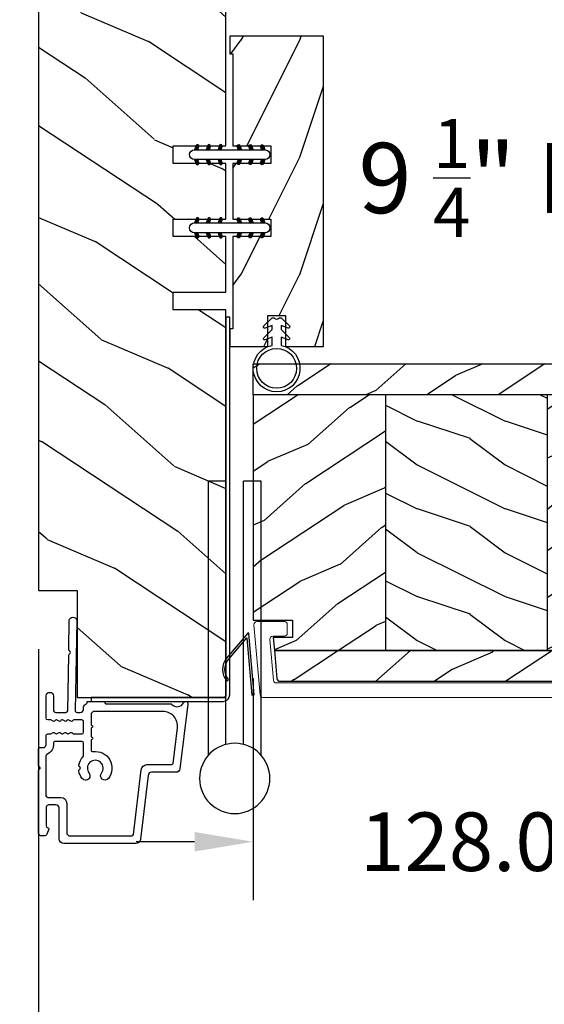
# Model space of a CAD drawing. Units: millimetres. Extents: x 986 to 2240, y -79 to 51.
# Drawn here: x 1458 to 1461, y -72 to -66 of the extents above; entities that cross this region are included whole.
import ezdxf

# ---------------------------------------------------------------- set-up
doc = ezdxf.new("R2010")
doc.units = ezdxf.units.MM
doc.header["$MEASUREMENT"] = 0
doc.header["$PDMODE"] = 3
for name, color, linetype in [('Colonial sash-Volet colonial', 4, 'Continuous'), ('Dimensions-Cotes', 7, 'Continuous'), ('Text English-Texte anglais', 7, 'Continuous')]:
    doc.layers.add(name, color=color, linetype=linetype)
doc.styles.add('Century-10', font='GOTHIC.TTF', dxfattribs={"height": 0.3937})
doc.styles.add('Century-12', font='GOTHIC.TTF', dxfattribs={"height": 12})
doc.dimstyles.new('1-1', dxfattribs={"dimtxt": 0.3937, "dimasz": 0.3937, "dimexe": 0.3937, "dimexo": 0.3937, "dimgap": 0.3937, "dimtad": 0, "dimtih": 1, "dimtoh": 1, "dimdec": 1, "dimlfac": 25.4, "dimzin": 0, "dimdsep": 46, "dimtxsty": 'Century-10', "dimcen": 0, "dimadec": 1, "dimazin": 0, "dimtfac": 1, "dimtdec": 1, "dimtofl": 0, "dimtmove": 0, "dimatfit": 3, "dimfxl": 0, "dimtolj": 1, "dimtzin": 0, "dimarcsym": 0})
pattern_1 = [(216.8699, (-523.9782826924295, 12.78080903545094), (44.99999876736678, 30.00000184894975), [7.5, -67.5]), (206.5651, (-514.9782826924295, 8.280809035450943), (-14.99998736911361, -15.00001964094571), [16.77051, -16.77051]), (198.4349, (-514.9782826924295, 0.7808090354509432), (-30.00000651889442, -14.99997604834062), [9.48684, -37.94733])]
pattern_2 = [(336.8699, (-15.99038105676658, -2.303847577293357), (-48.48076309845399, 23.97114117833321), [7.5, -67.5]), (326.5651, (-16.5932667397366, 7.740381056766592), (20.49039175088132, -5.490360297625257), [16.77051, -16.77051]), (318.4349, (-10.09807621135331, 11.49038105676659), (27.99036357346829, -18.48077973489104), [9.486839999999999, -37.94732999999999])]

# ---------------------------------------------------------------- blocks, each defined once
blk = doc.blocks.new('*D905')
at = {"layer": 'Defpoints', "color": 0, "transparency": 16777216}
for p in [(1458.080247736438, -69.61257593088794), (1464.563274140439, -69.83304793088791), (1464.563274140439, -72.85136148600013)]:
    blk.add_point(p, dxfattribs=at)
at = {"layer": 'Dimensions-Cotes', "color": 0, "lineweight": -2, "transparency": 16777216}
for p, q in [((1458.080247736438, -70.00627593088794), (1458.080247736438, -73.24506148600013)), ((1464.563274140439, -70.22674793088791), (1464.563274140439, -73.24506148600013)), ((1458.473947736438, -72.85136148600013), (1459.318066138983, -72.85136148600013)), ((1464.169574140439, -72.85136148600013), (1463.325455737895, -72.85136148600013))]:
    blk.add_line(p, q, dxfattribs=at)
at = {"layer": 'Dimensions-Cotes', "color": 0, "transparency": 16777216}
for points in [[(1458.473947736438, -72.78574481933346), (1458.473947736438, -72.9169781526668), (1458.080247736438, -72.85136148600013)], [(1464.169574140439, -72.78574481933346), (1464.169574140439, -72.9169781526668), (1464.563274140439, -72.85136148600013)]]:
    blk.add_solid(points, dxfattribs=at)
at = {"layer": 'Dimensions-Cotes', "color": 0, "transparency": 16777216, "insert": (1461.321760938439, -72.85136148600013), "char_height": 0.3937, "attachment_point": 5, "style": 'Century-10'}
blk.add_mtext('\\A1;164.7 [6 1/2"]', dxfattribs=at)
blk = doc.blocks.new('*D907')
at = {"layer": 'Defpoints', "color": 0, "transparency": 16777216}
for p in [(1459.523158236438, -69.81140844368144), (1464.563274140439, -69.83304793088791), (1464.563274140439, -71.30219153568142)]:
    blk.add_point(p, dxfattribs=at)
at = {"layer": 'Dimensions-Cotes', "color": 0, "lineweight": -2, "transparency": 16777216}
for p, q in [((1459.523158236438, -70.20510844368144), (1459.523158236438, -71.69589153568141)), ((1464.563274140439, -70.22674793088791), (1464.563274140439, -71.69589153568141)), ((1459.129458236438, -71.30219153568142), (1458.735758236438, -71.30219153568142)), ((1464.956974140439, -71.30219153568142), (1465.350674140439, -71.30219153568142))]:
    blk.add_line(p, q, dxfattribs=at)
at = {"layer": 'Dimensions-Cotes', "color": 0, "transparency": 16777216}
for points in [[(1459.129458236438, -71.23657486901475), (1459.129458236438, -71.36780820234809), (1459.523158236438, -71.30219153568142)], [(1464.956974140439, -71.23657486901475), (1464.956974140439, -71.36780820234809), (1464.563274140439, -71.30219153568142)]]:
    blk.add_solid(points, dxfattribs=at)
at = {"layer": 'Dimensions-Cotes', "color": 0, "transparency": 16777216, "insert": (1462.043216188439, -71.30219153568142), "char_height": 0.3937, "attachment_point": 5, "style": 'Century-10'}
blk.add_mtext('\\A1;128.0 [5 1/16"]', dxfattribs=at)
blk = doc.blocks.new('*D915')
at = {"layer": 'Defpoints', "color": 0, "transparency": 16777216}
for p in [(1458.080247736439, -63.7582569308878), (1456.907708884461, -70.3330469308878), (1458.080247736439, -70.3330469308878)]:
    blk.add_point(p, dxfattribs=at)
at = {"layer": 'Dimensions-Cotes', "color": 0, "lineweight": -2, "transparency": 16777216}
for p, q in [((1457.686547736439, -63.7582569308878), (1456.514008884461, -63.7582569308878)), ((1456.907708884461, -64.15195693088779), (1456.907708884461, -64.89007082959616)), ((1456.907708884461, -69.93934693088781), (1456.907708884461, -69.20123303217945)), ((1457.686547736439, -70.3330469308878), (1456.514008884461, -70.3330469308878))]:
    blk.add_line(p, q, dxfattribs=at)
at = {"layer": 'Dimensions-Cotes', "color": 0, "transparency": 16777216}
for points in [[(1456.842092217795, -64.15195693088779), (1456.973325551128, -64.15195693088779), (1456.907708884461, -63.7582569308878)], [(1456.842092217795, -69.93934693088781), (1456.973325551128, -69.93934693088781), (1456.907708884461, -70.3330469308878)]]:
    blk.add_solid(points, dxfattribs=at)
at = {"layer": 'Dimensions-Cotes', "color": 0, "transparency": 16777216, "insert": (1456.907708884461, -67.0456519308882), "char_height": 0.3937, "attachment_point": 5, "rotation": 90, "style": 'Century-10'}
blk.add_mtext('\\A1;167.0 [6 9/16"]', dxfattribs=at)
blk = doc.blocks.new('*D919')
at = {"layer": 'Defpoints', "color": 0, "transparency": 16777216}
for p in [(1458.080247736438, -69.61257593088794), (1488.001447736438, -70.33304693088778), (1488.001447736438, -73.7263724895538)]:
    blk.add_point(p, dxfattribs=at)
at = {"layer": 'Text English-Texte anglais', "color": 0, "lineweight": -2, "transparency": 16777216}
for p, q in [((1458.080247736438, -70.00627593088794), (1458.080247736438, -74.12007248955379)), ((1488.001447736438, -70.72674693088777), (1488.001447736438, -74.12007248955379)), ((1458.473947736438, -73.7263724895538), (1471.22757955153, -73.7263724895538)), ((1487.607747736438, -73.7263724895538), (1474.854115921347, -73.7263724895538))]:
    blk.add_line(p, q, dxfattribs=at)
at = {"layer": 'Text English-Texte anglais', "color": 0, "transparency": 16777216}
for points in [[(1458.473947736438, -73.66075582288713), (1458.473947736438, -73.79198915622047), (1458.080247736438, -73.7263724895538)], [(1487.607747736438, -73.66075582288713), (1487.607747736438, -73.79198915622047), (1488.001447736438, -73.7263724895538)]]:
    blk.add_solid(points, dxfattribs=at)
at = {"layer": 'Text English-Texte anglais', "color": 0, "transparency": 16777216, "insert": (1473.040847736438, -73.7263724895538), "char_height": 0.3937, "attachment_point": 5, "style": 'Century-10'}
blk.add_mtext('\\A1;FRAME SIZE', dxfattribs=at)
blk = doc.blocks.new('Q-050-a')
at = {"color": 3}
for p, q in [((46.83137303340308, -2.842170943040401e-14), (0, 0)), ((3.552713678800501e-15, -3), (0, 0)), ((44.99052498068886, -3.000000000000028), (0, -3)), ((44.99052498068887, -6), (0, -6)), ((0, -9), (3.552713678800501e-15, -6)), ((46.83137303340311, -9), (0, -9))]:
    blk.add_line(p, q, dxfattribs=at)
blk.add_circle((50.8, -4.5), 6, dxfattribs=at)
blk = doc.blocks.new('CF-026')
at = {"color": 30}
blk.add_lwpolyline([(-0.75, 9.329058411377872), (-1.96032641537613, 8.888535622435, -0.810152513298261), (-2.183954090198768, 9.246769351126403), (-0.75, 10.62905841137783), (-0.75, 11.32905841137787), (-1.96032641537613, 10.888535622435, -0.810152513298261), (-2.183954090198768, 11.2467693511264), (-0.75, 12.62905841137783), (-0.4054180495945729, 12.6290584113776, 0.5114803270429501), (0.4054180495950277, 12.62905841137783), (0.75, 12.62905841137783), (2.183954090198768, 11.2467693511264, -0.810152513298261), (1.96032641537613, 10.888535622435), (0.75, 11.32905841137787), (0.75, 10.62905841137783), (2.183954090198768, 9.246769351126403, -0.810152513298261), (1.96032641537613, 8.888535622435), (0.75, 9.329058411377872), (0.75, 7.929058411377781, -10.57207788183704), (-0.75, 7.929058411377781)], format="xyb", close=True, dxfattribs=at)
blk.add_circle((0, 4.000000000002245), 3.4, dxfattribs=at)
blk = doc.blocks.new('PB-035')
h = blk.add_hatch()
h.set_pattern_fill('WOOD1', color=1, scale=20, style=0, pattern_type=2)
h.set_pattern_definition([(216.8699, (2.147920003047034, -23.9300492783738), (59.99999835648904, 40.00000246526633), [10, -90]), (206.5651, (14.14792000304703, -29.9300492783738), (-19.99998315881815, -20.00002618792761), [22.36068, -22.36068]), (198.4349, (14.14792000304703, -39.9300492783738), (-40.00000869185922, -19.99996806445416), [12.64912, -50.59644])])
h.paths.add_polyline_path([(34.24835790478465, 9), (31.24835790478465, 9), (31.24835790478465, 15.5), (21.74835790478465, 15.49999999999982), (21.74835790478465, 9), (18.74835790478465, 9), (18.74835790478465, 15.5), (3.000000000001819, 15.49999999999996), (3, 16.00000000000001), (0, 16), (0, 0), (53, -4.529709940470639e-13), (53.00000000000364, 6.499999999999318), (47.73434061333319, 6.499999999999318), (47.73434061333319, 9.499999999999318), (53.00000000000364, 9.499999999999545), (53.00000000000364, 15.99999999999955), (50.00000000000546, 15.9999999999996), (50.00000000000364, 15.49999999999955), (34.24835790478465, 15.5)])
at = {"color": 4}
blk.add_lwpolyline([(50.00000000000364, 15.49999999999955), (50.00000000000546, 15.9999999999996), (53.00000000000364, 15.99999999999955), (53.00000000000364, 9.499999999999545), (47.73434061333319, 9.499999999999318), (47.73434061333319, 6.499999999999318), (53.00000000000364, 6.499999999999318), (53, -4.547473508864641e-13), (53, -4.547473508864641e-13), (53, -4.547473508864641e-13), (0, 0), (0, 16), (3, 16.00000000000001), (3.000000000001819, 15.49999999999996), (18.74835790478465, 15.5), (18.74835790478465, 9), (21.74835790478465, 9), (21.74835790478465, 15.49999999999982), (31.24835790478465, 15.5), (31.24835790478465, 9), (34.24835790478465, 9), (34.24835790478465, 15.5)], close=True, dxfattribs=at)
blk = doc.blocks.new('D-072')
for points in [[(-0.7077034603641437, 5.741188682878466, 1), (-0.538412126510309, 5.276064565806585), (1.648459146963432e-12, 5.472030553624684), (1.875832822406664e-12, 5.998771677138528)], [(2.407703460367657, 5.741188682878466, -1), (2.238412126513822, 5.276064565806585), (1.700000000001864, 5.472030553624684), (1.700000000001637, 5.998771677138528)], [(-0.7077034603647121, 3.741188682877898, 1), (-0.5384121265108774, 3.276064565806017), (1.080024958355352e-12, 3.472030553624116), (1.307398633798584e-12, 3.99877167713796)], [(2.407703460367088, 3.741188682877898, -1), (2.238412126513253, 3.276064565806017), (1.700000000001296, 3.472030553624116), (1.700000000001069, 3.99877167713796)], [(-0.7077034603647121, 1.741188682877898, 1), (-0.5384121265108774, 1.276064565806017), (1.080024958355352e-12, 1.472030553624116), (1.307398633798584e-12, 1.99877167713796)], [(2.407703460367088, 1.741188682877898, -1), (2.238412126513253, 1.276064565806017), (1.700000000001296, 1.472030553624116), (1.700000000001069, 1.99877167713796)], [(-0.7077034603647121, -1.74118868287804, -1), (-0.5384121265108774, -1.276064565806159), (1.080024958355352e-12, -1.472030553624258), (1.307398633798584e-12, -1.998771677138102)], [(2.407703460367088, -1.74118868287804, 1), (2.238412126513253, -1.276064565806159), (1.700000000001296, -1.472030553624258), (1.700000000001069, -1.998771677138102)], [(-0.7077034603647121, -3.74118868287804, -1), (-0.5384121265108774, -3.276064565806159), (1.080024958355352e-12, -3.472030553624258), (1.307398633798584e-12, -3.998771677138102)], [(2.407703460367088, -3.74118868287804, 1), (2.238412126513253, -3.276064565806159), (1.700000000001296, -3.472030553624258), (1.700000000001069, -3.998771677138102)], [(-0.7077034603641437, -5.741188682878608, -1), (-0.538412126510309, -5.276064565806728), (1.648459146963432e-12, -5.472030553624826), (1.875832822406664e-12, -5.99877167713867)], [(2.407703460367657, -5.741188682878608, 1), (2.238412126513822, -5.276064565806728), (1.700000000001864, -5.472030553624826), (1.700000000001637, -5.99877167713867)]]:
    blk.add_hatch(color=2).paths.add_polyline_path(points)
at = {"color": 2}
blk.add_lwpolyline([(1.700000000001751, -5.998771677138642, -1.000000000000142), (-1.762145984685048e-12, -5.998771677137803), (1.762145984685048e-12, 5.998771677137803, -0.9999999999998578), (1.700000000001751, 5.9987716771385)], format="xyb", close=True, dxfattribs=at)
for points in [[(1.762145984685048e-12, 5.9987716771385), (-0.7077034603641437, 5.741188682878466, 1.000000000000649), (-0.538412126509968, 5.276064565806713), (1.648459146963432e-12, 5.47203055362467)], [(1.700000000001523, 5.47203055362494), (2.238412126514845, 5.276064565806529, 0.9999999999986194), (2.407703460368452, 5.741188682877542), (1.700000000001751, 5.998771677137789)], [(1.193711796076968e-12, 3.998771677137235), (-0.707703460364371, 3.741188682876079, 0.9999999999996753), (-0.5384121265108774, 3.276064565805179), (1.193711796076968e-12, 3.472030553623348)], [(1.700000000000841, 3.472030553625764), (2.238412126514163, 3.276064565807182, 1.000000000000649), (2.407703460368452, 3.74118868287848), (1.700000000000841, 3.998771677139509)], [(1.193711796076968e-12, 1.998771677137235), (-0.707703460364371, 1.741188682876079, 0.9999999999996753), (-0.5384121265108774, 1.276064565805179), (1.193711796076968e-12, 1.472030553623348)], [(1.700000000000841, 1.472030553625764), (2.238412126514163, 1.276064565807182, 1.000000000000649), (2.407703460368452, 1.74118868287848), (1.700000000000841, 1.998771677139509)], [(1.193711796076968e-12, -1.998771677137377), (-0.707703460364371, -1.741188682876221, -0.9999999999996753), (-0.5384121265108774, -1.276064565805321), (1.193711796076968e-12, -1.47203055362349)], [(1.700000000000841, -1.472030553625906), (2.238412126514163, -1.276064565807324, -1.000000000000649), (2.407703460368452, -1.741188682878622), (1.700000000000841, -1.998771677139651)], [(1.193711796076968e-12, -3.998771677137377), (-0.707703460364371, -3.741188682876221, -0.9999999999996753), (-0.5384121265108774, -3.276064565805321), (1.193711796076968e-12, -3.47203055362349)], [(1.700000000000841, -3.472030553625906), (2.238412126514163, -3.276064565807324, -1.000000000000649), (2.407703460368452, -3.741188682878622), (1.700000000000841, -3.998771677139651)], [(1.762145984685048e-12, -5.998771677138642), (-0.7077034603641437, -5.741188682878608, -1.000000000000649), (-0.538412126509968, -5.276064565806855), (1.648459146963432e-12, -5.472030553624812)], [(1.700000000001523, -5.472030553625082), (2.238412126514845, -5.276064565806671, -0.9999999999986194), (2.407703460368452, -5.741188682877684), (1.700000000001751, -5.998771677137931)]]:
    blk.add_lwpolyline(points, format="xyb", dxfattribs=at)
blk = doc.blocks.new('CF-034')
at = {"color": 30}
blk.add_lwpolyline([(3.034314575050772, 4.107210176173353, -0.3682185313347658), (6.395836943965733, 3.838477631085041), (9.834314575050755, 0.4000000000000057), (0, 0.4000000000000057), (0, 0), (10.55857864376269, 0, 0.6681786379192982), (10.62928932188134, 0.1707106781186525), (6.678679656440352, 4.12132034355966, 0.3682185313347664), (2.799999999999997, 4.431396357123106)], format="xyb", close=True, dxfattribs=at)
blk = doc.blocks.new('PB-048-2 ouv ext')
h = blk.add_hatch()
h.set_pattern_fill('WOOD1', color=1, scale=25, angle=30, pattern_type=2)
h.set_pattern_definition([(246.8699, (-50204.07361744226, -3778.258337420463), (39.95190196388864, 80.80127183075668), [12.5, -112.5]), (236.5651, (-50187.3332363855, -3777.253527948846), (-9.150600496042072, -34.15065291813554), [27.95085, -27.95085]), (228.4349, (-50181.0832363855, -3788.078845496152), (-30.8012995581517, -46.65060595578051), [15.8114, -63.24554999999999])])
edge = h.paths.add_edge_path()
edge.add_line((66.2551423341647, -22.99999999999955), (69.2551423341647, -22.99999999999955))
edge.add_line((69.2551423341647, -22.99999999999955), (69.2551423341647, -31.99999999999955))
edge.add_line((69.2551423341647, -31.99999999999955), (78.7551423341647, -32))
edge.add_line((78.7551423341647, -32), (78.7551423341647, -22.99999999999955))
edge.add_line((78.7551423341647, -22.99999999999955), (81.7551423341647, -22.99999999999955))
edge.add_line((81.7551423341647, -22.99999999999955), (81.7551423341647, -31.99999999999955))
edge.add_line((81.7551423341647, -31.99999999999955), (91.2551423341647, -32))
edge.add_line((91.2551423341647, -32), (91.2551423341647, -22.99999999999955))
edge.add_line((91.2551423341647, -22.99999999999955), (94.2551423341647, -22.99999999999955))
edge.add_line((94.2551423341647, -22.99999999999955), (94.2551423341647, -32.00000000000045))
edge.add_line((94.2551423341647, -32.00000000000045), (167, -32))
edge.add_line((167, -32), (167, 0))
edge.add_line((167, 0), (18.29999999999563, 0))
edge.add_line((18.29999999999564, 0), (18.29999999999563, -6.599999999999908))
edge.add_line((18.29999999999563, -6.599999999999908), (7.105427357601002e-15, -6.599999999999909))
edge.add_line((7.105427357601002e-15, -6.599999999999909), (-1.384131698145552e-11, -31.49999999999962))
edge.add_arc((0.4999999999861586, -31.49999999999976), 0.4999999999999999, 179.9999999999837, 270)
edge.add_line((0.4999999999861586, -31.99999999999976), (66.2551423341647, -31.99999999999955))
edge.add_line((66.2551423341647, -31.99999999999955), (66.2551423341647, -22.99999999999955))
at = {"color": 4}
blk.add_lwpolyline([(81.7551423341647, -31.99999999999955), (91.2551423341647, -32), (91.2551423341647, -22.99999999999955), (94.2551423341647, -22.99999999999955), (94.2551423341647, -32.00000000000045), (167, -32), (167, 0), (18.29999999999563, 0), (18.29999999999563, -6.599999999999909), (0, -6.599999999999909), (-7.275957614183426e-12, -32), (66.2551423341647, -31.99999999999955), (66.2551423341647, -22.99999999999955), (69.2551423341647, -22.99999999999955), (69.2551423341647, -31.99999999999955), (78.7551423341647, -32), (78.7551423341647, -22.99999999999955), (81.7551423341647, -22.99999999999955)], close=True, dxfattribs=at)
blk = doc.blocks.new('D-153')
at = {"color": 181}
for points in [[(0.1842405380523076, -7.766243861813308, -0.8404504516583311), (-0.04103217068043818, -8.507274714394072), (-11.12921507321315, -7.145817045495249, -0.378866108695341), (-11.69999999999982, -6.500662046928454), (-11.69999999999982, -2.292626962793122, 0.3842028727139427), (-12.23798777475372, -1.695840163408263), (-23.13373227771535, -0.4136613634758817, -0.3842028727139857), (-23.85104931072055, 0.3820543690374905), (-23.8510493107201, 12.66277973168408, -0.4142135623730951), (-23.05104931072037, 13.46277973168404), (-17.8810493107203, 13.46277973168506, 0.4142135623730396), (-17.28104931072039, 14.06277973168508), (-17.28104931072039, 15.2182065841275, 0.3442381447891183), (-17.65993314601064, 15.70331572096777), (-20.87334814671783, 15.70521485410748, 0.390199987212349), (-21.17248599549123, 15.43016667057989, -0.5057658050319609), (-21.44699212157195, 15.26147687965906), (-22.26904704533928, 15.59504233900739, -0.3053211126622158), (-22.58104931071966, 16.05835308977609), (-22.58104931071966, 16.50521393502837, -0.4142135623733614), (-22.08104931071966, 17.00521393502882), (-11.48373282709423, 17.00521393502899, -0.1989123686650322), (-11.30695613092325, 16.93199062945135), (-11.13465852918773, 16.75969302601155, 0.4142135623727418), (-10.85181581671327, 16.7596930260116), (-10.67951820981966, 16.93199063120042, -0.1989123660939621), (-10.50274151539759, 17.00521393502927), (-7.751126076248511, 17.00521393502905, -0.4142135623726511), (-7.451126076248329, 16.70521393502932), (-7.451126076247419, 16.05432757017687, 0.1706261623274238), (-7.41813882558165, 15.96047653665451, 0.2403707435808816), (-6.851126076247056, 15.70521393502887), (-5.451049310719554, 15.70521393502932, -0.414213562373095), (-5.151049310719372, 15.40521393502914), (-5.15104931068413, 14.99201817633812, 0.117305786231921), (-5.134981775552887, 14.92447489499736), (-4.913171470937868, 14.48464431168733, -0.40395252683025), (-4.995468578730311, 14.21928613100872, 0.2206743920261215), (-5.145082749369635, 14.01586975675016, 0.1682775418279851), (-5.131998494895356, 13.91855930837002), (-4.913171470938551, 13.48464431168864, -0.4039525268299189), (-4.995468578730424, 13.21928613100957, 0.2206743920260863), (-5.145082749369749, 13.01586975675096, 0.1682775418280009), (-5.13199849489547, 12.91855930837082), (-4.913171470938664, 12.48464431168949, -0.4039525268300475), (-4.995468578730538, 12.21928613101036, 0.220674392026111), (-5.145082749369863, 12.01586975675181, 0.1682775418279478), (-5.131998494895583, 11.91855930837161), (-4.913171470938778, 11.48464431169029, -0.4039525268296235), (-4.995468578730424, 11.21928613101127, 0.2736782324268887), (-5.151049310680264, 10.95633542267294), (-5.151049310682538, 9.60885963850447, 0.414213562372873), (-4.851049310682356, 9.308859638504515), (-3.051049310682174, 9.308859638504515, 0.4142135623728732), (-2.751049310681992, 9.60885963850447), (-2.751049310684266, 10.95633542267294, 0.273678232426896), (-2.906630042633992, 11.21928613101127, -0.4039525268296369), (-2.988927150425639, 11.48464431169029), (-2.770100126468833, 11.91855930837161, 0.1682775418279479), (-2.757015871994554, 12.01586975675181, 0.2206743920260838), (-2.906630042633878, 12.21928613101036, -0.4039525268300612), (-2.988927150425752, 12.48464431168949), (-2.770100126468947, 12.91855930837082, 0.1682775418280009), (-2.757015871994668, 13.01586975675096, 0.2206743920260948), (-2.906630042633992, 13.21928613100957, -0.4039525268299547), (-2.988927150425866, 13.48464431168864), (-2.77010012646906, 13.91855930837002, 0.1682775418280009), (-2.757015871994781, 14.01586975675016, 0.2206743920261256), (-2.906630042634106, 14.21928613100872, -0.4039525268302637), (-2.988927150426548, 14.48464431168733), (-2.767116845811529, 14.92447489499736, 0.11730578623192), (-2.751049310680344, 14.99201817633812), (-2.751049310682902, 15.40521393502709, -0.414213562374649), (-2.45104931068272, 15.70521393502887), (1.348950689279718, 15.70521393502898, -0.4142135623730395), (1.948950689279854, 15.10521393502907), (1.948950689279854, 15.03521393502947, -0.4142135623731504), (1.348950689279491, 14.43521393502945), (-1.181049310680464, 14.43521393502911, 0.414213562373095), (-1.481049310680646, 14.13521393502916), (-1.481049310681328, 12.31915480640211, 0.4091108014278198), (-1.186285032612489, 12.01920049785511), (8.281045880720114, 11.85394762206593, -0.198912368665007), (8.456517730054372, 11.77765029000213), (8.621754700930808, 11.6065423960072, 0.4142135623727716), (8.904554335090154, 11.60160611003133), (9.075662232556908, 11.7668430842601, -0.1989123660940025), (9.253689925891479, 11.83697005710545), (14.19976912603062, 11.75063592352691, -0.4142135623730534), (14.78920629926216, 11.14025586257088), (14.78798463081131, 11.07026652391036, -0.4142135623731504), (14.17760456985508, 10.48082935067893), (-1.181049310681829, 10.74891565137332, 0.4142135623730395), (-1.48104931068201, 10.44891565137337), (-1.48104931068201, 9.908859638504651, 0.4142135623731783), (-0.881049310681874, 9.308859638504515), (-0.599999999999909, 9.308859638504515, -0.3419987131196607), (-0.01905249806861775, 8.858859638504526, 0.3419987131196763), (0.1745966692417369, 8.708859638504492), (0.3999999999999773, 8.708859638504492), (0.3999999999999773, 5.708859638504492), (0.1999999999999886, 5.708859638504492, 0.4142135623731159), (0, 5.508859638504504), (0, -5.508859638504504, -0.2100415810856679), (-0.09712322124534012, -5.729859667106581, 0.5240647416414707)], [(-10.18046733585112, -5.952545846738332), (-4.104673358512656, -6.698559542382412, 0.450467153690803), (-1.299999999999727, -4.217194163279117), (-1.299999999999955, 7.43885963850451, 0.4142135623731088), (-1.900000000000091, 8.038859638504533), (-3.498847889156423, 8.038859638504135, 0.3419987131197002), (-3.692497052825331, 7.888859641325013, -0.7745966692413481), (-4.079795380163318, 7.888859641324217, 0.3419987131195697), (-4.273444543832284, 8.038859638504533), (-5.498847851548703, 8.038859638504135, 0.3419987131196222), (-5.692497015217668, 7.888859641325183, -0.7745966692413475), (-6.079795342554803, 7.88885964132416, 0.3419987131196779), (-6.273444506224564, 8.03885963850442), (-7.87229239538101, 8.038859638504078, 0.4542716033107474), (-8.16957063373684, 7.698540300707606, -0.6741086965573057), (-12.7566941842947, 5.07622087736965, -1.000000000000204), (-11.82880982309689, 6.254792305941208, 2.060023094349552), (-11.82880982309689, 8.376220877369775, -1.000000000000963), (-12.7566941842947, 9.554792305940879, -0.1241159526108919), (-11.48433211049689, 10.12295984497726, -0.2442945631488132), (-11.26451872989526, 10.05346871103532), (-11.13513525425617, 9.924085235396348, 0.414213562372536), (-10.85229254178182, 9.92408523539629), (-10.72290906614217, 10.05346871103555, -0.2442945631486238), (-10.50309568554064, 10.12295984497726, -0.1482452999959732), (-9.026774232687558, 9.377944070210134, 0.1927611657185694), (-8.854235665553233, 9.308859638504288), (-6.721049310681792, 9.308859638504288, 0.414213562373081), (-6.42104931068161, 9.608859638504242), (-6.4210493107189, 14.1403329093566, 0.4356318273974979), (-6.742800901156556, 14.43954331745081, -0.3111749465156994), (-8.655230936028374, 15.56208750110565, 0.2913855390728112), (-8.92708217886377, 15.73521393502946), (-15.71104931072068, 15.73521393502907, 0.414213562373095), (-16.01104931072086, 15.43521393502888), (-16.01104931071973, 13.19277973168639, -0.4142135623731117), (-17.01104931071927, 12.19277973168587), (-21.98104931072066, 12.19277973168371, 0.4142135623729911), (-22.58104931072057, 11.59277973168369), (-22.58104931071966, 1.099826833231958, 0.3900673267943767), (-22.3059620731924, 0.8008630323026864), (-11.28132403232098, -0.5168084922581784, -0.3797860029900472), (-10.39999999999964, -1.509741528618463), (-10.39999999999986, -5.704409308827991, 0.3788661086953277)]]:
    blk.add_lwpolyline(points, format="xyb", close=True, dxfattribs=at)
blk = doc.blocks.new('PB-141')
at = {"color": 181}
blk.add_lwpolyline([(65.32307997469763, 0.313172798364576), (0.8131727983643486, 0.313172798364576, -0.414213562373095), (0.3131727983643486, 0.813172798364576), (0.3131727983716246, 23.33598266091667), (-0.3368272016298306, 23.33598266091667), (-0.3368272016371066, 0.813172798364576, 0.4142135623716068), (0.8131727983643486, -0.3368272016350602), (65.32307997469763, -0.3368272016350602)], format="xyb", close=True, dxfattribs=at)
blk = doc.blocks.new('PB-011')
at = {"color": 181, "lineweight": 15}
blk.add_lwpolyline([(67.0883578806147, -13.00000000000003, 0.4312649628812478), (67.38785578049453, -12.68265041880821, 0.3031882914849114), (59.79687762624701, -2.626896512443722, -0.3190548087948019), (59.4614581929539, -2.154759628624589), (59.4614581929539, -0.5000000000000284, 0.414213562373095), (58.96145819295384, 0), (-58.96145819295384, 0, 0.3888787318529991), (-59.45955554199975, -0.4564221286261727), (-60.50941950431081, -12.45642212862617, 0.4400105308918229), (-60.01132215526491, -13), (-55.31001365419564, -13, 0.414213562373095), (-54.81001365419564, -12.5), (-54.81001365419564, -10.99999999999997, 0.414213562373095), (-55.31001365419564, -10.49999999999997), (-57.28305090259175, -10.49999999999994, -0.4400105308918321), (-57.78114825163766, -9.956422128626116), (-57.16872760695617, -2.956422128626116, -0.3888787318529909), (-56.67063025791032, -2.5), (56.4614581929539, -2.500000000000028, -0.414213562373095), (56.9614581929539, -3.000000000000028), (56.9614581929539, -4.100000000020287, 0.3708630677804771), (57.38662001250862, -4.594367521958844, -0.2577115018827646), (64.16799104683219, -9.799933352244011, -0.5406219253432095), (63.70976257057248, -10.49999999999997), (55.14785578049526, -10.50000000000003, -0.414213562373095), (54.64785578049526, -10.00000000000003), (54.64785578049526, -9.000000000000028, 0.414213562373095), (54.14785578049526, -8.500000000000028), (53.94785578049454, -8.500000000000028, 0.414213562373095), (53.44785578049454, -9.000000000000028), (53.44785578049454, -10.00000000000003, -0.414213562373095), (52.94785578049454, -10.50000000000003), (50.94785578049448, -10.50000000000003, 0.414213562373095), (50.44785578049448, -11.00000000000003), (50.44785578049459, -12.50000000000003, 0.414213562373095), (50.94785578049459, -13.00000000000003)], format="xyb", close=True, dxfattribs=at).dxf.unprotected_set("ltscale", 0)
blk = doc.blocks.new('PB-024')
h = blk.add_hatch()
h.set_pattern_fill('WOOD1', color=1, scale=15, angle=120, style=0, pattern_type=2)
h.set_pattern_definition([(336.8699, (214.3102308417527, 7.976961458157575), (-48.48076309845398, 23.97114117833321), [7.5, -67.5]), (326.5651, (213.7073451587827, 18.02119009221752), (20.49039175088132, -5.490360297625255), [16.77051, -16.77051]), (318.4349, (220.2025356871661, 21.77119009221752), (27.99036357346829, -18.48077973489104), [9.486839999999983, -37.94732999999993])])
h.paths.add_polyline_path([(113.9999999999999, 0), (-2.273736754432321e-13, 0), (0, -5.25), (113.9999999999999, -5.25)])
h = blk.add_hatch()
h.set_pattern_fill('WOOD1', color=1, scale=15, angle=120, style=0, pattern_type=2)
h.set_pattern_definition(pattern_2)
h.paths.add_polyline_path([(8.599999999999909, -5.25), (0, -5.25), (-2.273736754432321e-13, -35.07032629523673, 0.4142135623730966), (0.4999999999997717, -35.57032629523673), (2.799999999999955, -35.770326295237, -0.4142135623730951), (3.299999999999955, -36.270326295237), (3.299999999999955, -38.270326295237, -0.4142135623730948), (2.799999999999955, -38.770326295237), (0.4999999999997717, -38.97032629523682, 0.4142135623730945), (-2.273736754432321e-13, -39.47032629523682), (-2.273736754432321e-13, -43.74644423484256), (2.870781666181059, -43.7464442348425, -0.4142135623731333), (3.370781666181074, -44.24644423484256), (3.370781666180847, -46.24644423484261, -0.4142135623730618), (2.870781666180847, -46.74644423484256), (-2.273736754432321e-13, -46.74644423484256), (4.547473508864641e-13, -48.95065259047351), (8.599999999999909, -48.95065259047352)])
h = blk.add_hatch()
h.set_pattern_fill('WOOD1', color=1, scale=15, style=0, pattern_type=2)
h.set_pattern_definition(pattern_1)
h.paths.add_polyline_path([(36.20000000000005, -5.25), (8.599999999999909, -5.25), (8.599999999999905, -48.95065259047351), (36.20000000000005, -48.95065259047351)])
h = blk.add_hatch()
h.set_pattern_fill('WOOD1', color=1, scale=15, angle=120, style=0, pattern_type=2)
h.set_pattern_definition([(336.8699, (-545.9686637491959, -4.523038541842425), (-48.48076309845398, 23.97114117833321), [7.5, -67.5]), (326.5651, (-546.571549432166, 5.521190092217523), (20.49039175088132, -5.490360297625255), [16.77051, -16.77051]), (318.4349, (-540.0763589037826, 9.271190092217523), (27.99036357346829, -18.48077973489104), [9.486839999999987, -37.94732999999994])])
h.paths.add_polyline_path([(63.79999999999995, -5.25), (36.20000000000005, -5.250000000000004), (36.20000000000005, -48.95065259047351), (63.79999999999995, -48.95065259047351)])
h = blk.add_hatch()
h.set_pattern_fill('WOOD1', color=1, scale=15, style=0, pattern_type=2)
h.set_pattern_definition(pattern_1)
h.paths.add_polyline_path([(91.39999999999986, -5.25), (63.79999999999995, -5.249999999999996), (63.79999999999995, -48.95065259047351), (91.39999999999986, -48.95065259047351)])
h = blk.add_hatch()
h.set_pattern_fill('WOOD1', color=1, scale=15, angle=120, style=0, pattern_type=2)
h.set_pattern_definition(pattern_2)
h.paths.add_polyline_path([(113.9999999999999, -5.25), (91.39999999999986, -5.249999999999996), (91.39999999999986, -48.95065259047351), (110.378064630723, -48.95065259047351), (110.5733765303423, -46.74660615802878), (107.2737343790454, -46.74660615802878), (107.2737343790454, -43.75032629523776), (113.9999999999999, -43.75032629523776)])
h = blk.add_hatch()
h.set_pattern_fill('WOOD1', color=1, scale=15, angle=120, style=0, pattern_type=2)
h.set_pattern_definition(pattern_2)
h.paths.add_polyline_path([(109.4571598045456, -54.20065259047351, 0.3883647183643688), (109.9552481999459, -53.74400306686527), (110.378064630723, -48.95065259047351), (4.547473508864641e-13, -48.95065259047351), (4.529709940470639e-13, -54.20065259047351)])
at = {"color": 4}
for p, q in [((8.599999999999909, -5.25), (8.599999999999909, -48.95065259047351)), ((36.20000000000005, -5.25), (36.20000000000005, -48.9506525904735)), ((63.79999999999995, -5.25), (63.79999999999995, -48.9506525904735)), ((91.39999999999986, -5.25), (91.39999999999986, -48.95065259047351))]:
    blk.add_line(p, q, dxfattribs=at)
blk.add_lwpolyline([(113.9999999999999, -5.25), (113.9999999999999, 0), (0, 0), (0, -5.25)], close=True, dxfattribs=at)
for points in [[(3.370781666181074, -44.24644423484256, 0.4142135623731227), (2.870781666181074, -43.7464442348425), (-2.273736754432321e-13, -43.74644423484256), (-2.273736754432321e-13, -39.47032629523682, -0.414213562373095), (0.4999999999997726, -38.97032629523682), (2.799999999999955, -38.770326295237, 0.414213562373095), (3.299999999999955, -38.270326295237), (3.299999999999955, -36.270326295237, 0.414213562373095), (2.799999999999955, -35.770326295237), (0.4999999999997726, -35.57032629523673, -0.414213562373095), (-2.273736754432321e-13, -35.07032629523673), (0, -5.25), (113.9999999999999, -5.25), (113.9999999999999, -43.75032629523776), (107.2737343790454, -43.75032629523776), (107.2737343790454, -46.74660615802878), (110.5733765303423, -46.74660615802878), (110.378064630723, -48.95065259047351), (4.547473508864641e-13, -48.95065259047351), (-2.273736754432321e-13, -46.74644423484256), (2.870781666180847, -46.74644423484256, 0.414213562373095), (3.370781666180847, -46.24644423484256)], [(110.378064630723, -48.95065259047351), (109.9552481999449, -53.74400306687656, -0.3883647183578968), (109.4571598045455, -54.20065259047351), (4.547473508864641e-13, -54.20065259047351), (4.547473508864641e-13, -48.95065259047351)]]:
    blk.add_lwpolyline(points, format="xyb", close=True, dxfattribs=at)

msp = doc.modelspace()

# ---------------------------------------------------------------- block references
at = {"color": 7, "xscale": 0.03937, "yscale": 0.03937, "zscale": 0.03937, "rotation": 90}
msp.add_blockref('PB-048-2 ouv ext', (1458.080247736438, -70.33304693088778), dxfattribs=at)
at = {"yscale": 0.03937, "zscale": 0.03937}
for name, p, xscale, rotation in [('PB-035', (1459.995598236438, -65.8840991264798), -0.03937, 90), ('D-072', (1459.365272716421, -66.71474147719108), 0.03937, 90), ('D-072', (1459.365272716421, -67.20686647719107), 0.03937, 90), ('PB-141', (1459.35241734951, -70.34537654395963), 0.03937, 90), ('Q-050-a', (1459.221977736438, -68.87635693088777), -0.03937, 90), ('D-153', (1458.74974300906, -70.37438543088788), 0.03937, 90), ('CF-034', (1459.529165652672, -70.31507759168372), 0.03937, 94.99999999999991)]:
    msp.add_blockref(name, p, dxfattribs=dict(at, xscale=xscale, rotation=rotation))
for name, p, xscale in [('CF-026', (1459.680638236438, -68.27617711454059), 0.03937), ('PB-024', (1464.011338236438, -68.08895811985882), -0.03937)]:
    msp.add_blockref(name, p, dxfattribs=dict(at, xscale=xscale))
at = {"layer": 'Colonial sash-Volet colonial', "xscale": -0.03937, "yscale": 0.03937, "zscale": 0.03937, "rotation": 180}
msp.add_blockref('PB-011', (1461.91019449068, -70.33304693088792), dxfattribs=at)

# ---------------------------------------------------------------- texts
at = {"layer": 'Text English-Texte anglais', "insert": (1335.626164751528, -66.44117913584488), "char_height": 0.47244, "attachment_point": 1, "style": 'Century-12'}
msp.add_mtext_dynamic_manual_height_columns('\\A1;\\pi263.74537,t278.86345;9 {\\H0.7x;\\S1/4;}" FRAME - ANODISED SILL', width=535.9823997300919, gutter_width=50, heights=[0], dxfattribs=at)

# ---------------------------------------------------------------- dimensions: what is measured, and where the dimension line sits
at = {"layer": 'Dimensions-Cotes'}
dim = msp.add_linear_dim(base=(1456.907708884461, -70.3330469308878), p1=(1458.080247736438, -63.75825693088777), p2=(1458.080247736438, -70.33304693088778), angle=90, dimstyle='1-1', dxfattribs=at)
dim.commit()
dim.dimension.update_dxf_attribs({"geometry": '*D915', "text_midpoint": (1456.907708884461, -67.0456519308882), "dimtype": 160, "text_rotation": 90})
for base, p1, picture, middle in [((1464.563274140439, -72.85136148600013), (1458.080247736438, -69.61257593088794), '*D905', (1461.321760938439, -72.85136148600013)), ((1464.563274140439, -71.30219153568142), (1459.523158236438, -69.81140844368144), '*D907', (1462.043216188439, -71.30219153568142))]:
    dim = msp.add_linear_dim(base=base, p1=p1, p2=(1464.563274140439, -69.83304793088791), dimstyle='1-1', dxfattribs=at)
    dim.commit()
    dim.dimension.update_dxf_attribs({"geometry": picture, "text_midpoint": middle, "dimtype": 160})
at = {"layer": 'Text English-Texte anglais'}
dim = msp.add_linear_dim(base=(1488.001447736438, -73.7263724895538), p1=(1458.080247736438, -69.61257593088794), p2=(1488.001447736438, -70.33304693088778), text='FRAME SIZE', dimstyle='1-1', dxfattribs=at)
dim.commit()
dim.dimension.update_dxf_attribs({"geometry": '*D919', "text_midpoint": (1473.040847736438, -73.7263724895538), "dimtype": 160})

doc.saveas('drawing.dxf')
